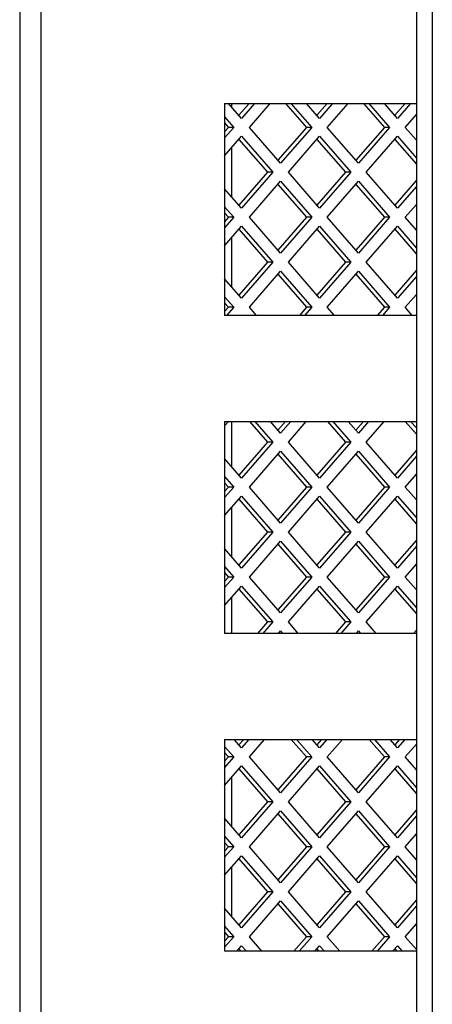
# Model space of a CAD drawing. Units: inches. Extents: x 1 to 205, y 1 to 128.
# Drawn here: x 112 to 113, y 71 to 73 of the extents above; entities that cross this region are included whole.
import ezdxf

# ---------------------------------------------------------------- set-up
doc = ezdxf.new("R2010")
doc.units = ezdxf.units.IN
doc.header["$MEASUREMENT"] = 0

msp = doc.modelspace()

# ---------------------------------------------------------------- linework, layer by layer
at = {"color": 7, "linetype": 'Continuous', "lineweight": 25}
for p, q in [((111.8015, 84.2206), (111.8015, 50.2198)), ((111.7621, 84.1813), (111.7621, 50.2592)), ((112.4983, 73.8147), (112.4983, 60.6258)), ((112.5278, 73.8147), (112.5278, 60.6258)), ((112.1425, 73.0273), (112.1425, 72.6336)), ((112.1425, 73.0273), (112.4983, 73.0273)), ((112.1739, 72.9996), (112.1498, 73.0273)), ((112.1881, 73.0273), (112.1689, 73.0053)), ((112.1979, 73.0273), (112.1739, 72.9996)), ((112.1883, 72.9829), (112.2268, 73.0273)), ((112.2557, 73.0273), (112.2942, 72.9829)), ((112.2656, 73.0273), (112.3041, 72.9829)), ((112.3185, 72.9996), (112.2945, 73.0273)), ((112.3327, 73.0273), (112.3136, 73.0053)), ((112.3425, 73.0273), (112.3185, 72.9996)), ((112.333, 72.9829), (112.3715, 73.0273)), ((112.4004, 73.0273), (112.4389, 72.9829)), ((112.4102, 73.0273), (112.4487, 72.9829)), ((112.4632, 72.9996), (112.4391, 73.0273)), ((112.4774, 73.0273), (112.4583, 73.0053)), ((112.4872, 73.0273), (112.4632, 72.9996)), ((112.4776, 72.9829), (112.4983, 73.0067)), ((112.1425, 73.0024), (112.1594, 72.9829)), ((112.1425, 72.9911), (112.1496, 72.9829)), ((112.1594, 72.9829), (112.1425, 72.9633)), ((112.1496, 72.9829), (112.1425, 72.9747)), ((112.1594, 72.9829), (112.1496, 72.9829)), ((112.2462, 72.9161), (112.1883, 72.9829)), ((112.2942, 72.9829), (112.2413, 72.9217)), ((112.3041, 72.9829), (112.2462, 72.9161)), ((112.3041, 72.9829), (112.2942, 72.9829)), ((112.3908, 72.9161), (112.333, 72.9829)), ((112.4389, 72.9829), (112.3859, 72.9217)), ((112.4487, 72.9829), (112.3908, 72.9161)), ((112.4487, 72.9829), (112.4389, 72.9829)), ((112.4983, 72.959), (112.4776, 72.9829)), ((112.1425, 72.9299), (112.1739, 72.9662)), ((112.1689, 72.9605), (112.2219, 72.8994)), ((112.1739, 72.9662), (112.2317, 72.8994)), ((112.2607, 72.8994), (112.3185, 72.9662)), ((112.3136, 72.9605), (112.3665, 72.8994)), ((112.3185, 72.9662), (112.3764, 72.8994)), ((112.4053, 72.8994), (112.4632, 72.9662)), ((112.4583, 72.9605), (112.4983, 72.9142)), ((112.4632, 72.9662), (112.4983, 72.9256)), ((112.2219, 72.8994), (112.1689, 72.8382)), ((112.2317, 72.8994), (112.1739, 72.8325)), ((112.2317, 72.8994), (112.2219, 72.8994)), ((112.3185, 72.8325), (112.2607, 72.8994)), ((112.3665, 72.8994), (112.3136, 72.8382)), ((112.3764, 72.8994), (112.3185, 72.8325)), ((112.3764, 72.8994), (112.3665, 72.8994)), ((112.4632, 72.8325), (112.4053, 72.8994)), ((112.1883, 72.8158), (112.2462, 72.8827)), ((112.2413, 72.877), (112.2942, 72.8158)), ((112.2462, 72.8827), (112.3041, 72.8158)), ((112.333, 72.8158), (112.3908, 72.8827)), ((112.3859, 72.877), (112.4389, 72.8158)), ((112.3908, 72.8827), (112.4487, 72.8158)), ((112.4983, 72.8845), (112.4583, 72.8382)), ((112.1739, 72.8325), (112.1425, 72.8688)), ((112.4983, 72.8731), (112.4632, 72.8325)), ((112.4776, 72.8158), (112.4983, 72.8397)), ((112.1425, 72.8354), (112.1594, 72.8158)), ((112.1425, 72.824), (112.1496, 72.8158)), ((112.1594, 72.8158), (112.1425, 72.7963)), ((112.1496, 72.8158), (112.1425, 72.8077)), ((112.1594, 72.8158), (112.1496, 72.8158)), ((112.2462, 72.749), (112.1883, 72.8158)), ((112.2942, 72.8158), (112.2413, 72.7547)), ((112.3041, 72.8158), (112.2462, 72.749)), ((112.3041, 72.8158), (112.2942, 72.8158)), ((112.3908, 72.749), (112.333, 72.8158)), ((112.4389, 72.8158), (112.3859, 72.7547)), ((112.4487, 72.8158), (112.3908, 72.749)), ((112.4487, 72.8158), (112.4389, 72.8158)), ((112.4983, 72.792), (112.4776, 72.8158)), ((112.1425, 72.7629), (112.1739, 72.7991)), ((112.1689, 72.7935), (112.2219, 72.7323)), ((112.1739, 72.7991), (112.2317, 72.7323)), ((112.2607, 72.7323), (112.3185, 72.7991)), ((112.3136, 72.7935), (112.3665, 72.7323)), ((112.3185, 72.7991), (112.3764, 72.7323)), ((112.4053, 72.7323), (112.4632, 72.7991)), ((112.4583, 72.7935), (112.4983, 72.7472)), ((112.4632, 72.7991), (112.4983, 72.7586)), ((112.2219, 72.7323), (112.1689, 72.6712)), ((112.2317, 72.7323), (112.1739, 72.6655)), ((112.2317, 72.7323), (112.2219, 72.7323)), ((112.3185, 72.6655), (112.2607, 72.7323)), ((112.3665, 72.7323), (112.3136, 72.6712)), ((112.3764, 72.7323), (112.3185, 72.6655)), ((112.3764, 72.7323), (112.3665, 72.7323)), ((112.4632, 72.6655), (112.4053, 72.7323)), ((112.1883, 72.6488), (112.2462, 72.7156)), ((112.2462, 72.7156), (112.3041, 72.6488)), ((112.333, 72.6488), (112.3908, 72.7156)), ((112.3908, 72.7156), (112.4487, 72.6488)), ((112.4983, 72.7175), (112.4583, 72.6712)), ((112.1739, 72.6655), (112.1425, 72.7018)), ((112.2413, 72.7099), (112.2942, 72.6488)), ((112.3859, 72.7099), (112.4389, 72.6488)), ((112.4983, 72.7061), (112.4632, 72.6655)), ((112.1425, 72.6684), (112.1594, 72.6488)), ((112.1425, 72.657), (112.1496, 72.6488)), ((112.4776, 72.6488), (112.4983, 72.6727)), ((112.1496, 72.6488), (112.1425, 72.6406)), ((112.1594, 72.6488), (112.1462, 72.6336)), ((112.1594, 72.6488), (112.1496, 72.6488)), ((112.2015, 72.6336), (112.1883, 72.6488)), ((112.2942, 72.6488), (112.2811, 72.6336)), ((112.3041, 72.6488), (112.2909, 72.6336)), ((112.3041, 72.6488), (112.2942, 72.6488)), ((112.3461, 72.6336), (112.333, 72.6488)), ((112.4389, 72.6488), (112.4257, 72.6336)), ((112.4487, 72.6488), (112.4356, 72.6336)), ((112.4487, 72.6488), (112.4389, 72.6488)), ((112.4908, 72.6336), (112.4776, 72.6488)), ((112.4983, 72.6336), (112.1425, 72.6336)), ((112.1425, 72.4288), (112.1494, 72.4368)), ((112.1425, 72.4368), (112.1425, 72.0431)), ((112.1425, 72.4368), (112.4983, 72.4368)), ((112.1885, 72.4368), (112.2219, 72.3983)), ((112.1984, 72.4368), (112.2317, 72.3983)), ((112.2462, 72.415), (112.2273, 72.4368)), ((112.2552, 72.4368), (112.2413, 72.4206)), ((112.2651, 72.4368), (112.2462, 72.415)), ((112.2607, 72.3983), (112.294, 72.4368)), ((112.3332, 72.4368), (112.3665, 72.3983)), ((112.343, 72.4368), (112.3764, 72.3983)), ((112.3908, 72.415), (112.372, 72.4368)), ((112.3999, 72.4368), (112.3859, 72.4206)), ((112.4097, 72.4368), (112.3908, 72.415)), ((112.4053, 72.3983), (112.4387, 72.4368)), ((112.4778, 72.4368), (112.4983, 72.4131)), ((112.4877, 72.4368), (112.4983, 72.4245)), ((112.2219, 72.3983), (112.1689, 72.3371)), ((112.2317, 72.3983), (112.1739, 72.3314)), ((112.1883, 72.3147), (112.2462, 72.3816)), ((112.2317, 72.3983), (112.2219, 72.3983)), ((112.2462, 72.3816), (112.3041, 72.3147)), ((112.3185, 72.3314), (112.2607, 72.3983)), ((112.3665, 72.3983), (112.3136, 72.3371)), ((112.3764, 72.3983), (112.3185, 72.3314)), ((112.333, 72.3147), (112.3908, 72.3816)), ((112.3764, 72.3983), (112.3665, 72.3983)), ((112.3908, 72.3816), (112.4487, 72.3147)), ((112.4632, 72.3314), (112.4053, 72.3983)), ((112.4983, 72.3834), (112.4583, 72.3371)), ((112.1739, 72.3314), (112.1425, 72.3677)), ((112.2413, 72.3759), (112.2942, 72.3147)), ((112.3859, 72.3759), (112.4389, 72.3147)), ((112.4983, 72.372), (112.4632, 72.3314)), ((112.1425, 72.3343), (112.1594, 72.3147)), ((112.4776, 72.3147), (112.4983, 72.3386)), ((112.1425, 72.3229), (112.1496, 72.3147)), ((112.1594, 72.3147), (112.1425, 72.2952)), ((112.1496, 72.3147), (112.1425, 72.3066)), ((112.1594, 72.3147), (112.1496, 72.3147)), ((112.2462, 72.2479), (112.1883, 72.3147)), ((112.2942, 72.3147), (112.2413, 72.2536)), ((112.3041, 72.3147), (112.2462, 72.2479)), ((112.3041, 72.3147), (112.2942, 72.3147)), ((112.3908, 72.2479), (112.333, 72.3147)), ((112.4389, 72.3147), (112.3859, 72.2536)), ((112.4487, 72.3147), (112.3908, 72.2479)), ((112.4487, 72.3147), (112.4389, 72.3147)), ((112.4983, 72.2909), (112.4776, 72.3147)), ((112.1425, 72.2618), (112.1739, 72.298)), ((112.1689, 72.2924), (112.2219, 72.2312)), ((112.1739, 72.298), (112.2317, 72.2312)), ((112.2607, 72.2312), (112.3185, 72.298)), ((112.3136, 72.2924), (112.3665, 72.2312)), ((112.3185, 72.298), (112.3764, 72.2312)), ((112.4053, 72.2312), (112.4632, 72.298)), ((112.4583, 72.2924), (112.4983, 72.2461)), ((112.4632, 72.298), (112.4983, 72.2575)), ((112.2219, 72.2312), (112.1689, 72.1701)), ((112.2317, 72.2312), (112.1739, 72.1644)), ((112.2317, 72.2312), (112.2219, 72.2312)), ((112.3185, 72.1644), (112.2607, 72.2312)), ((112.3665, 72.2312), (112.3136, 72.1701)), ((112.3764, 72.2312), (112.3185, 72.1644)), ((112.3764, 72.2312), (112.3665, 72.2312)), ((112.4632, 72.1644), (112.4053, 72.2312)), ((112.1739, 72.1644), (112.1425, 72.2007)), ((112.1883, 72.1477), (112.2462, 72.2145)), ((112.2413, 72.2088), (112.2942, 72.1477)), ((112.2462, 72.2145), (112.3041, 72.1477)), ((112.333, 72.1477), (112.3908, 72.2145)), ((112.3859, 72.2088), (112.4389, 72.1477)), ((112.3908, 72.2145), (112.4487, 72.1477)), ((112.4983, 72.2164), (112.4583, 72.1701)), ((112.4983, 72.205), (112.4632, 72.1644)), ((112.1425, 72.1673), (112.1594, 72.1477)), ((112.4776, 72.1477), (112.4983, 72.1716)), ((112.1425, 72.1559), (112.1496, 72.1477)), ((112.1594, 72.1477), (112.1425, 72.1282)), ((112.1496, 72.1477), (112.1425, 72.1395)), ((112.1594, 72.1477), (112.1496, 72.1477)), ((112.2462, 72.0809), (112.1883, 72.1477)), ((112.2942, 72.1477), (112.2413, 72.0866)), ((112.3041, 72.1477), (112.2462, 72.0809)), ((112.3041, 72.1477), (112.2942, 72.1477)), ((112.3908, 72.0809), (112.333, 72.1477)), ((112.4389, 72.1477), (112.3859, 72.0866)), ((112.4487, 72.1477), (112.3908, 72.0809)), ((112.4487, 72.1477), (112.4389, 72.1477)), ((112.4983, 72.1238), (112.4776, 72.1477)), ((112.1425, 72.0948), (112.1739, 72.131)), ((112.1739, 72.131), (112.2317, 72.0642)), ((112.2607, 72.0642), (112.3185, 72.131)), ((112.3185, 72.131), (112.3764, 72.0642)), ((112.4053, 72.0642), (112.4632, 72.131)), ((112.4632, 72.131), (112.4983, 72.0904)), ((112.1689, 72.1253), (112.2219, 72.0642)), ((112.3136, 72.1253), (112.3665, 72.0642)), ((112.4583, 72.1253), (112.4983, 72.0791)), ((112.2219, 72.0642), (112.2036, 72.0431)), ((112.2317, 72.0642), (112.2134, 72.0431)), ((112.2317, 72.0642), (112.2219, 72.0642)), ((112.2789, 72.0431), (112.2607, 72.0642)), ((112.3665, 72.0642), (112.3482, 72.0431)), ((112.3764, 72.0642), (112.3581, 72.0431)), ((112.3764, 72.0642), (112.3665, 72.0642)), ((112.4236, 72.0431), (112.4053, 72.0642)), ((112.4983, 72.0431), (112.1425, 72.0431)), ((112.2424, 72.0431), (112.2462, 72.0475)), ((112.2462, 72.0475), (112.25, 72.0431)), ((112.387, 72.0431), (112.3908, 72.0475)), ((112.3908, 72.0475), (112.3947, 72.0431)), ((112.4983, 72.0493), (112.4929, 72.0431)), ((112.1425, 71.8462), (112.1425, 71.4525)), ((112.1425, 71.8462), (112.4983, 71.8462)), ((112.1425, 71.8332), (112.1594, 71.8136)), ((112.1739, 71.8303), (112.1601, 71.8462)), ((112.1778, 71.8462), (112.1689, 71.836)), ((112.1876, 71.8462), (112.1739, 71.8303)), ((112.1883, 71.8136), (112.2165, 71.8462)), ((112.266, 71.8462), (112.2942, 71.8136)), ((112.2758, 71.8462), (112.3041, 71.8136)), ((112.3185, 71.8303), (112.3048, 71.8462)), ((112.3224, 71.8462), (112.3136, 71.836)), ((112.3323, 71.8462), (112.3185, 71.8303)), ((112.333, 71.8136), (112.3612, 71.8462)), ((112.4107, 71.8462), (112.4389, 71.8136)), ((112.4205, 71.8462), (112.4487, 71.8136)), ((112.4632, 71.8303), (112.4494, 71.8462)), ((112.4671, 71.8462), (112.4583, 71.836)), ((112.4769, 71.8462), (112.4632, 71.8303)), ((112.4776, 71.8136), (112.4983, 71.8375)), ((112.1425, 71.8218), (112.1496, 71.8136)), ((112.1594, 71.8136), (112.1425, 71.7941)), ((112.1496, 71.8136), (112.1425, 71.8055)), ((112.1425, 71.7607), (112.1739, 71.7969)), ((112.1594, 71.8136), (112.1496, 71.8136)), ((112.1739, 71.7969), (112.2317, 71.7301)), ((112.2462, 71.7468), (112.1883, 71.8136)), ((112.2942, 71.8136), (112.2413, 71.7525)), ((112.3041, 71.8136), (112.2462, 71.7468)), ((112.2607, 71.7301), (112.3185, 71.7969)), ((112.3041, 71.8136), (112.2942, 71.8136)), ((112.3185, 71.7969), (112.3764, 71.7301)), ((112.3908, 71.7468), (112.333, 71.8136)), ((112.4389, 71.8136), (112.3859, 71.7525)), ((112.4487, 71.8136), (112.3908, 71.7468)), ((112.4053, 71.7301), (112.4632, 71.7969)), ((112.4487, 71.8136), (112.4389, 71.8136)), ((112.4632, 71.7969), (112.4983, 71.7564)), ((112.4983, 71.7898), (112.4776, 71.8136)), ((112.1689, 71.7913), (112.2219, 71.7301)), ((112.3136, 71.7913), (112.3665, 71.7301)), ((112.4583, 71.7913), (112.4983, 71.745)), ((112.2219, 71.7301), (112.1689, 71.669)), ((112.2317, 71.7301), (112.1739, 71.6633)), ((112.2317, 71.7301), (112.2219, 71.7301)), ((112.3185, 71.6633), (112.2607, 71.7301)), ((112.3665, 71.7301), (112.3136, 71.669)), ((112.3764, 71.7301), (112.3185, 71.6633)), ((112.3764, 71.7301), (112.3665, 71.7301)), ((112.4632, 71.6633), (112.4053, 71.7301)), ((112.1883, 71.6466), (112.2462, 71.7134)), ((112.2413, 71.7077), (112.2942, 71.6466)), ((112.2462, 71.7134), (112.3041, 71.6466)), ((112.333, 71.6466), (112.3908, 71.7134)), ((112.3859, 71.7077), (112.4389, 71.6466)), ((112.3908, 71.7134), (112.4487, 71.6466)), ((112.4983, 71.7153), (112.4583, 71.669)), ((112.1739, 71.6633), (112.1425, 71.6996)), ((112.4983, 71.7039), (112.4632, 71.6633)), ((112.4776, 71.6466), (112.4983, 71.6705)), ((112.1425, 71.6662), (112.1594, 71.6466)), ((112.1425, 71.6548), (112.1496, 71.6466)), ((112.1594, 71.6466), (112.1425, 71.6271)), ((112.1496, 71.6466), (112.1425, 71.6384)), ((112.1594, 71.6466), (112.1496, 71.6466)), ((112.2462, 71.5798), (112.1883, 71.6466)), ((112.2942, 71.6466), (112.2413, 71.5855)), ((112.3041, 71.6466), (112.2462, 71.5798)), ((112.3041, 71.6466), (112.2942, 71.6466)), ((112.3908, 71.5798), (112.333, 71.6466)), ((112.4389, 71.6466), (112.3859, 71.5855)), ((112.4487, 71.6466), (112.3908, 71.5798)), ((112.4487, 71.6466), (112.4389, 71.6466)), ((112.4983, 71.6227), (112.4776, 71.6466)), ((112.1425, 71.5937), (112.1739, 71.6299)), ((112.1689, 71.6242), (112.2219, 71.5631)), ((112.1739, 71.6299), (112.2317, 71.5631)), ((112.2607, 71.5631), (112.3185, 71.6299)), ((112.3136, 71.6242), (112.3665, 71.5631)), ((112.3185, 71.6299), (112.3764, 71.5631)), ((112.4053, 71.5631), (112.4632, 71.6299)), ((112.4583, 71.6242), (112.4983, 71.578)), ((112.4632, 71.6299), (112.4983, 71.5893)), ((112.2219, 71.5631), (112.1689, 71.502)), ((112.2317, 71.5631), (112.1739, 71.4963)), ((112.2317, 71.5631), (112.2219, 71.5631)), ((112.3185, 71.4963), (112.2607, 71.5631)), ((112.3665, 71.5631), (112.3136, 71.502)), ((112.3764, 71.5631), (112.3185, 71.4963)), ((112.3764, 71.5631), (112.3665, 71.5631)), ((112.4632, 71.4963), (112.4053, 71.5631)), ((112.1883, 71.4796), (112.2462, 71.5464)), ((112.2413, 71.5407), (112.2942, 71.4796)), ((112.2462, 71.5464), (112.3041, 71.4796)), ((112.333, 71.4796), (112.3908, 71.5464)), ((112.3859, 71.5407), (112.4389, 71.4796)), ((112.3908, 71.5464), (112.4487, 71.4796)), ((112.4983, 71.5482), (112.4583, 71.502)), ((112.1739, 71.4963), (112.1425, 71.5325)), ((112.4983, 71.5369), (112.4632, 71.4963)), ((112.1425, 71.4991), (112.1594, 71.4796)), ((112.1425, 71.4878), (112.1496, 71.4796)), ((112.4776, 71.4796), (112.4983, 71.5035)), ((112.1594, 71.4796), (112.1425, 71.46)), ((112.1496, 71.4796), (112.1425, 71.4714)), ((112.1594, 71.4796), (112.1496, 71.4796)), ((112.2118, 71.4525), (112.1883, 71.4796)), ((112.2942, 71.4796), (112.2708, 71.4525)), ((112.3041, 71.4796), (112.2806, 71.4525)), ((112.3041, 71.4796), (112.2942, 71.4796)), ((112.3564, 71.4525), (112.333, 71.4796)), ((112.4389, 71.4796), (112.4154, 71.4525)), ((112.4487, 71.4796), (112.4253, 71.4525)), ((112.4487, 71.4796), (112.4389, 71.4796)), ((112.4983, 71.4557), (112.4776, 71.4796)), ((112.4983, 71.4525), (112.1425, 71.4525)), ((112.1649, 71.4525), (112.1739, 71.4629)), ((112.1689, 71.4572), (112.173, 71.4525)), ((112.1739, 71.4629), (112.1828, 71.4525)), ((112.3096, 71.4525), (112.3185, 71.4629)), ((112.3136, 71.4572), (112.3176, 71.4525)), ((112.3185, 71.4629), (112.3275, 71.4525)), ((112.4542, 71.4525), (112.4632, 71.4629)), ((112.4583, 71.4572), (112.4623, 71.4525)), ((112.4632, 71.4629), (112.4721, 71.4525))]:
    msp.add_line(p, q, dxfattribs=at)
at = {"color": 8, "linetype": 'Continuous', "lineweight": 25}
for p, q in [((112.1558, 73.0204), (112.1558, 73.0273)), ((112.1558, 72.8534), (112.1558, 72.9454)), ((112.1558, 72.6863), (112.1558, 72.7783)), ((112.1558, 72.3523), (112.1558, 72.4368)), ((112.1558, 72.1852), (112.1558, 72.2772)), ((112.1558, 72.0431), (112.1558, 72.1102)), ((112.1558, 71.6841), (112.1558, 71.7761)), ((112.1558, 71.5171), (112.1558, 71.6091))]:
    msp.add_line(p, q, dxfattribs=at)

doc.saveas('drawing.dxf')
